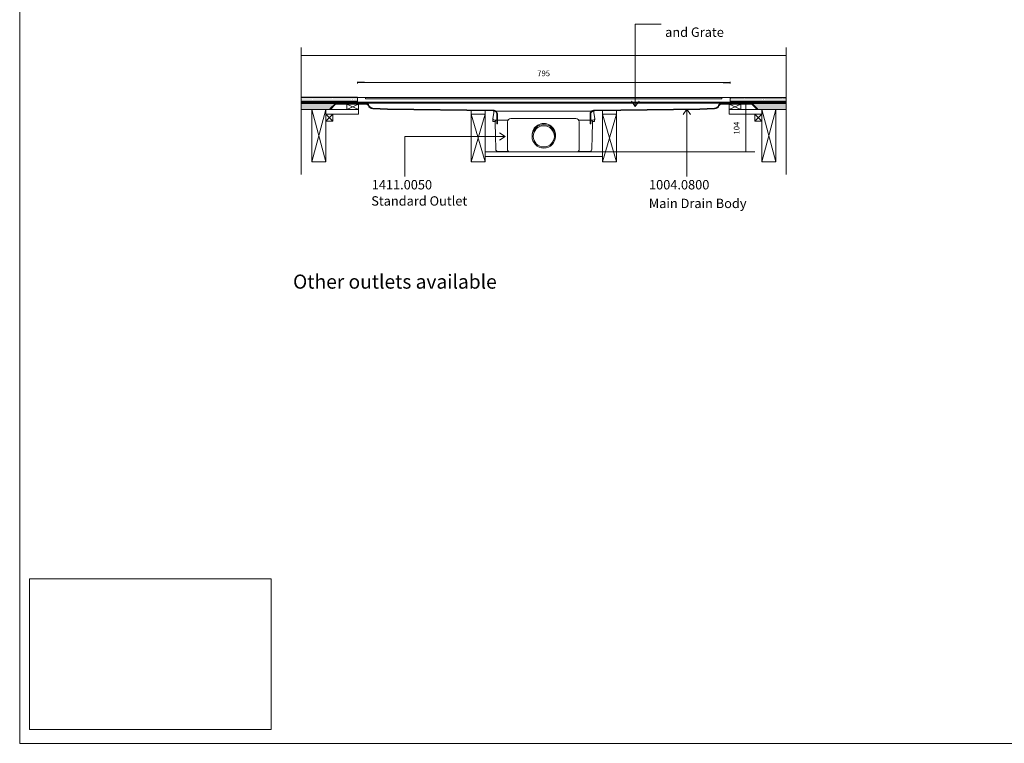
# Model space of a CAD drawing. Units: inches. Extents: x 5 to 2105, y 4 to 1488.
# Drawn here: x 5 to 1055, y 4 to 775 of the extents above; entities that cross this region are included whole.
import ezdxf

# ---------------------------------------------------------------- set-up
doc = ezdxf.new("R2010")
doc.units = ezdxf.units.IN
doc.header["$MEASUREMENT"] = 0
doc.layers.add('A52-S--', color=144, linetype='Continuous', lineweight=9)
for name, color, linetype in [('PDF_0', 7, 'Continuous'), ('PDF_A52-A--', 7, 'Continuous'), ('PDF_Dimensions', 7, 'Continuous'), ('PDF_hatch', 7, 'Continuous'), ('PDF_Text', 7, 'Continuous')]:
    doc.layers.add(name, color=color, linetype=linetype)
doc.layers.add('PDF_A52-S--', color=7, linetype='Continuous', true_color=0x005f7f)
doc.layers.add('PDF_A52-S-H', color=7, linetype='Continuous', true_color=0x005f7f)
doc.styles.add('PDF Arial', font='arial.ttf')
doc.styles.add('PDF Calibri', font='calibri.ttf')
doc.styles.add('PDF Calibri Bold', font='calibrib.ttf')
picture_1 = doc.add_image_def('image1.png', size_in_pixel=(615, 383))

msp = doc.modelspace()

# ---------------------------------------------------------------- linework, layer by layer
for p, q in [((372.8, 708.1), (365.3, 708.1)), ((755.3, 708.1), (762.8, 708.1)), ((365.4, 692.3), (305.5, 692.3)), ((365.4, 692.3), (365.4, 692.3)), ((762.9, 692.3), (822.7, 692.3))]:
    msp.add_line(p, q)
at = {"layer": 'A52-S--', "color": 0}
for p, q in [((762.9, 692.3), (365.4, 692.3)), ((365.4, 692.3), (365.4, 686.3)), ((365.4, 687.1), (762.9, 687.1)), ((365.4, 686.3), (762.9, 686.3)), ((762.9, 686.3), (762.9, 692.3))]:
    msp.add_line(p, q, dxfattribs=at)
msp.add_lwpolyline([(751.6, 692.3), (376.6, 692.3), (374.1, 692.3), (374.1, 690.8), (376.6, 690.8), (751.6, 690.8), (754.1, 690.8), (754.1, 692.3)], close=True, dxfattribs=at)
at = {"layer": 'PDF_0', "lineweight": 15}
for points in [[(2105.1, 1488.5), (2105.1, 3.5), (5.2, 3.5), (5.2, 1488.5)], [(366.4, 679.6), (353.9, 679.6), (353.9, 685.1), (366.4, 685.1)], [(761.8, 679.6), (774.3, 679.6), (774.3, 685.1), (761.8, 685.1)], [(331.6, 679.6), (316.6, 679.6), (316.6, 623.7), (331.6, 623.7)], [(339.1, 666.9), (331.6, 666.9), (331.6, 674.4), (339.1, 674.4)], [(501.6, 674.4), (486.6, 674.4), (486.6, 623.7), (501.6, 623.7)], [(626.6, 674.4), (641.6, 674.4), (641.6, 623.7), (626.6, 623.7)], [(789.1, 666.9), (796.6, 666.9), (796.6, 674.4), (789.1, 674.4)], [(796.6, 679.6), (811.6, 679.6), (811.6, 623.7), (796.6, 623.7)]]:
    msp.add_lwpolyline(points, close=True, dxfattribs=at)
at = {"layer": 'PDF_0', "lineweight": 5}
for points in [[(689.4, 770.6), (661.7, 770.6), (661.7, 682.5), (657.7, 688.4)], [(661.7, 682.5), (665.8, 688.4)], [(716.7, 608), (716.7, 679.9), (712.7, 674.1)], [(716.7, 679.9), (720.7, 674.1)], [(415.8, 608), (415.8, 650.6), (522.9, 650.6), (517, 654.7)], [(522.9, 650.6), (517, 646.7)]]:
    msp.add_lwpolyline(points, dxfattribs=at)
at = {"layer": 'PDF_0', "lineweight": 15}
for points in [[(305.5, 745.4), (305.5, 610.2)], [(305.5, 737.2), (822.7, 737.2)], [(822.7, 745.4), (822.7, 610.2)], [(365.3, 688.4), (305.5, 688.4)], [(365.3, 687.4), (365.1, 687.4), (365.1, 686.6), (362.6, 686.6), (362.6, 687.4), (361.6, 687.4), (361.6, 686.6), (359.1, 686.6), (359.1, 687.4), (358.1, 687.4), (358.1, 686.6), (355.6, 686.6), (355.6, 687.4), (354.6, 687.4), (354.6, 686.6), (352.1, 686.6), (352.1, 687.4), (351.1, 687.4), (351.1, 686.6), (348.6, 686.6), (348.6, 687.4), (347.6, 687.4), (347.6, 686.6), (345.1, 686.6), (345.1, 687.4), (344.1, 687.4), (344.1, 686.6), (341.6, 686.6), (341.6, 687.4), (340.6, 687.4), (340.6, 686.6), (338.1, 686.6), (338.1, 687.4), (337.1, 687.4), (337.1, 686.6), (334.6, 686.6), (334.6, 687.4), (333.6, 687.4), (333.6, 686.6), (331.1, 686.6), (331.1, 687.4), (330.1, 687.4), (330.1, 686.6), (327.6, 686.6), (327.6, 687.4), (326.6, 687.4), (326.6, 686.6), (324.1, 686.6), (324.1, 687.4), (323.1, 687.4), (323.1, 686.6), (320.6, 686.6), (320.6, 687.4), (319.6, 687.4), (319.6, 686.6), (317.1, 686.6), (317.1, 687.4), (316.1, 687.4), (316.1, 686.6), (313.6, 686.6), (313.6, 687.4), (312.6, 687.4), (312.6, 686.6), (310.1, 686.6), (310.1, 687.4), (309.1, 687.4), (309.1, 686.6), (306.6, 686.6), (306.6, 687.4), (305.6, 687.4), (305.6, 686.6), (305.5, 686.6)], [(305.5, 686.3), (377.8, 686.3)], [(340.7, 685.9), (305.5, 685.9)], [(308, 686.3), (308, 685.9)], [(315.5, 686.3), (315.5, 685.9)], [(323, 686.3), (323, 685.9)], [(330.5, 686.3), (330.5, 685.9)], [(353.9, 685.1), (366.4, 679.6), (331.6, 679.6), (331.6, 674.4), (366.4, 674.4), (366.4, 679.6)], [(338, 686.3), (338, 685.9)], [(345.5, 686.3), (345.5, 685.9)], [(353, 686.3), (353, 685.9)], [(366.4, 685.1), (353.9, 679.6)], [(360.4, 686.3), (360.4, 685.9)], [(367.9, 686.3), (367.9, 685.9)], [(375.4, 686.3), (375.4, 685.7)], [(822.7, 686.3), (750.3, 686.3)], [(752.7, 686.3), (752.7, 685.8)], [(760.2, 686.3), (760.2, 685.9)], [(761.8, 685.1), (774.3, 679.6)], [(774.3, 685.1), (761.8, 679.6), (796.6, 679.6), (796.6, 674.4), (761.8, 674.4), (761.8, 679.6)], [(762.9, 686.3), (762.9, 692.3)], [(762.9, 688.4), (822.7, 688.4)], [(762.9, 687.4), (763.1, 687.4), (763.1, 686.6), (765.6, 686.6), (765.6, 687.4), (766.6, 687.4), (766.6, 686.6), (769.1, 686.6), (769.1, 687.4), (770.1, 687.4), (770.1, 686.6), (772.6, 686.6), (772.6, 687.4), (773.6, 687.4), (773.6, 686.6), (776.1, 686.6), (776.1, 687.4), (777.1, 687.4), (777.1, 686.6), (779.6, 686.6), (779.6, 687.4), (780.6, 687.4), (780.6, 686.6), (783.1, 686.6), (783.1, 687.4), (784.1, 687.4), (784.1, 686.6), (786.6, 686.6), (786.6, 687.4), (787.6, 687.4), (787.6, 686.6), (790.1, 686.6), (790.1, 687.4), (791.1, 687.4), (791.1, 686.6), (793.6, 686.6), (793.6, 687.4), (794.6, 687.4), (794.6, 686.6), (797.1, 686.6), (797.1, 687.4), (798.1, 687.4), (798.1, 686.6), (800.6, 686.6), (800.6, 687.4), (801.6, 687.4), (801.6, 686.6), (804.1, 686.6), (804.1, 687.4), (805.1, 687.4), (805.1, 686.6), (807.6, 686.6), (807.6, 687.4), (808.6, 687.4), (808.6, 686.6), (811.1, 686.6), (811.1, 687.4), (812.1, 687.4), (812.1, 686.6), (814.6, 686.6), (814.6, 687.4), (815.6, 687.4), (815.6, 686.6), (818.1, 686.6), (818.1, 687.4), (819.1, 687.4), (819.1, 686.6), (821.6, 686.6), (821.6, 687.4), (822.6, 687.4), (822.6, 686.6), (822.7, 686.6)], [(767.7, 686.3), (767.7, 685.9)], [(775.2, 686.3), (775.2, 685.9)], [(782.7, 686.3), (782.7, 685.9)], [(787.5, 685.9), (822.7, 685.9)], [(790.2, 686.3), (790.2, 685.9)], [(797.7, 686.3), (797.7, 685.9)], [(805.2, 686.3), (805.2, 685.9)], [(812.7, 686.3), (812.7, 685.9)], [(820.2, 686.3), (820.2, 685.9)], [(336.6, 679.6), (305.5, 679.6)], [(331.6, 623.7), (316.6, 679.6)], [(316.6, 623.7), (331.6, 679.6)], [(339.1, 674.4), (331.6, 666.9)], [(331.6, 674.4), (339.1, 666.9)], [(501.6, 623.7), (486.6, 674.4), (486.6, 678.4), (501.6, 678.2), (501.6, 674.4), (486.6, 623.7)], [(626.6, 623.7), (641.6, 674.4), (641.6, 678.4), (626.6, 678.2), (626.6, 674.4), (641.6, 623.7)], [(789.1, 674.4), (796.6, 666.9)], [(796.6, 674.4), (789.1, 666.9)], [(796.6, 623.7), (811.6, 679.6), (822.7, 679.6)], [(811.6, 623.7), (796.6, 679.6)], [(501.6, 634.4), (626.6, 634.4)], [(501.6, 629.4), (626.6, 629.4)]]:
    msp.add_lwpolyline(points, dxfattribs=at)
at = {"layer": 'PDF_0', "color": 7, "lineweight": 15, "true_color": 0xffffff}
msp.add_lwpolyline([(15.6, 18.3), (15.6, 179.1), (273.4, 179.1), (273.4, 18.3)], close=True, dxfattribs=at)
at = {"layer": 'PDF_0', "color": 9, "true_color": 0xc6c7ca, "transparency": 33554559}
for points in [[(341.8, 685.9), (305.5, 685.9), (336.1, 680.1)], [(305.5, 685.9), (336.1, 680.1), (305.5, 680.1)], [(822.7, 685.9), (786.3, 685.9), (822.7, 680.1)], [(786.3, 685.9), (822.7, 680.1), (792.1, 680.1)], [(336.1, 680.1), (305.5, 680.1), (336.6, 679.6)], [(305.5, 680.1), (336.6, 679.6), (305.5, 679.6)], [(792.1, 680.1), (822.7, 679.6), (791.5, 679.6)], [(822.7, 680.1), (792.1, 680.1), (822.7, 679.6)]]:
    msp.add_solid(points, dxfattribs=at)
at = {"layer": 'PDF_0', "transparency": 33554559}
for points in [[(315.5, 686.3), (308, 686.3), (315.5, 685.9)], [(308, 686.3), (315.5, 685.9), (308, 685.9)], [(330.5, 686.3), (323, 686.3), (330.5, 685.9)], [(323, 686.3), (330.5, 685.9), (323, 685.9)], [(345.5, 686.3), (338, 686.3), (345.5, 685.9)], [(338, 686.3), (345.5, 685.9), (338, 685.9)], [(360.4, 686.3), (353, 686.3), (360.4, 685.9)], [(353, 686.3), (360.4, 685.9), (353, 685.9)], [(375.4, 686.3), (367.9, 686.3), (375.4, 685.9)], [(367.9, 686.3), (375.4, 685.9), (367.9, 685.9)], [(374.5, 685.9), (375, 685.8), (375.4, 685.8)], [(374.5, 685.9), (375.4, 685.9), (375.4, 685.8)], [(375, 685.8), (375.4, 685.8), (375.4, 685.7)], [(760.2, 686.3), (752.7, 686.3), (760.2, 685.9)], [(752.7, 686.3), (760.2, 685.9), (752.7, 685.9)], [(752.7, 685.9), (752.7, 685.8), (753.2, 685.8)], [(752.7, 685.9), (753.6, 685.9), (753.2, 685.8)], [(752.7, 685.8), (753.2, 685.8), (752.7, 685.8)], [(775.2, 686.3), (767.7, 686.3), (775.2, 685.9)], [(767.7, 686.3), (775.2, 685.9), (767.7, 685.9)], [(790.2, 686.3), (782.7, 686.3), (790.2, 685.9)], [(782.7, 686.3), (790.2, 685.9), (782.7, 685.9)], [(805.2, 686.3), (797.7, 686.3), (805.2, 685.9)], [(797.7, 686.3), (805.2, 685.9), (797.7, 685.9)], [(820.2, 686.3), (812.7, 686.3), (820.2, 685.9)], [(812.7, 686.3), (820.2, 685.9), (812.7, 685.9)]]:
    msp.add_solid(points, dxfattribs=at)
at = {"layer": 'PDF_A52-A--', "lineweight": 15}
for points in [[(617.5, 677.5, 0.202109), (617.1, 677.6), (511, 677.6, 0.202109), (510.7, 677.5), (510.7, 675.9), (509.8, 670), (509.8, 669.6), (509.9, 666.6), (512.5, 666.6)], [(509.9, 669.6, 0.313953), (511.7, 668), (525.3, 668), (525.9, 668)], [(512.3, 666.6), (512.3, 665.4), (512.6, 651.2), (512.9, 637.1, 0.408431), (515.4, 634.6), (526.7, 634.6)], [(598.3, 669.7), (528.9, 669.7, 0.414209), (525.3, 666.2), (525.4, 636.9, 0.41422), (527.8, 634.4), (599.4, 634.4, 0.41422), (601.9, 636.9), (601.9, 666.2, 0.414209), (598.3, 669.7)], [(600.5, 634.6), (612.8, 634.6, 0.408431), (615.3, 637.1), (615.6, 651.2), (615.9, 665.4), (615.9, 666.6)], [(618.4, 669.6, -0.314665), (616.4, 668), (602.9, 668), (601.3, 668)]]:
    msp.add_lwpolyline(points, format="xyb", dxfattribs=at)
msp.add_lwpolyline([(615.7, 668), (615.7, 666.6), (618.2, 666.6), (618.4, 669.6), (618.4, 670), (617.5, 675.9), (617.4, 677.5)], dxfattribs=at)
msp.add_lwpolyline([(512.5, 666.6), (512.5, 668)], close=True, dxfattribs=at)
for radius in [12.5, 11.3]:
    msp.add_circle((564.1, 650.8), radius, dxfattribs=at)
msp.add_arc((564.1, 652.1), 12.5, 357.1708, 182.8678, dxfattribs=at)
at = {"layer": 'PDF_A52-S--', "lineweight": 13}
msp.add_lwpolyline([(377.7, 684.1, 0.261933), (374.5, 685.9), (341.8, 685.9), (336.1, 680.1), (336.6, 679.6), (342.1, 685.1), (374.5, 685.1, -0.252955), (377, 683.8, 0.335841), (381.8, 680.1), (397.5, 679.6), (510.1, 678), (510.9, 677.9), (511.7, 677.7), (512.3, 677.4), (513, 676.8), (513.4, 676.2), (513.8, 675.5), (514, 674.8), (514.1, 674.1), (514.1, 664.1), (514.8, 664.1), (514.8, 674.1), (514.8, 675), (514.5, 675.8), (514.1, 676.7), (513.5, 677.4), (512.7, 677.9), (511.9, 678.4), (511.1, 678.7), (510.2, 678.8), (397.6, 680.3), (381.8, 680.9, -0.343482)], format="xyb", close=True, dxfattribs=at)
msp.add_lwpolyline([(618, 678.8), (617.1, 678.7), (616.2, 678.4), (615.4, 677.9), (614.7, 677.4), (614.1, 676.7), (613.7, 675.8), (613.4, 675), (613.4, 674.1), (613.4, 664.1), (614.1, 664.1), (614.1, 674.1), (614.2, 674.8), (614.4, 675.5), (614.7, 676.2), (615.2, 676.8), (615.9, 677.4), (616.5, 677.7), (617.2, 677.9), (618, 678), (730.6, 679.6), (746.3, 680.2, 0.335846), (751.2, 683.8, -0.252967), (753.6, 685.1), (786, 685.1), (791.5, 679.6), (792.1, 680.1), (786.3, 685.9), (753.6, 685.9, 0.261935), (750.5, 684.1, -0.343479), (746.3, 680.9), (730.6, 680.3), (618, 678.8)], format="xyb", dxfattribs=at)
at = {"layer": 'PDF_A52-S-H', "lineweight": 13}
msp.add_lwpolyline([(763.2, 685.9), (754, 685.9)], dxfattribs=at)
at = {"layer": 'PDF_Dimensions', "lineweight": 13}
for points in [[(365.3, 707.1), (365.3, 709.1)], [(372.8, 708.1), (377.8, 708.1), (380.9, 708.1), (385.9, 708.1)], [(747.3, 708.1), (380.9, 708.1)], [(755.3, 708.1), (750.3, 708.1), (747.3, 708.1), (742.3, 708.1)], [(762.8, 707.1), (762.8, 709.1)], [(778.5, 685.9), (780.5, 685.9)], [(779.6, 685.9), (779.6, 634.4)], [(626.6, 634.4), (789.2, 634.4)], [(778.5, 634.4), (780.5, 634.4)]]:
    msp.add_lwpolyline(points, dxfattribs=at)
at = {"layer": 'PDF_hatch', "lineweight": 9}
for points in [[(305.5, 688), (305.8, 688.4)], [(305.5, 687.1), (305.6, 687.2)], [(305.7, 687.4), (306.7, 688.4)], [(306, 692), (306, 692)], [(306, 689.8), (306, 689.8)], [(306.5, 690.9), (306.5, 690.9)], [(306.5, 688.7), (306.5, 688.7)], [(306.6, 687.4), (307.6, 688.4)], [(306.7, 686.6), (308.5, 688.4)], [(307.1, 692), (307.1, 692)], [(307.1, 689.8), (307.1, 689.8)], [(307.6, 690.9), (307.6, 690.9)], [(307.6, 688.7), (307.6, 688.7)], [(307.6, 686.6), (309.4, 688.4)], [(308.2, 692), (308.2, 692)], [(308.2, 689.8), (308.2, 689.8)], [(308.5, 686.6), (309.1, 687.2)], [(308.7, 690.9), (308.7, 690.9)], [(308.7, 688.7), (308.7, 688.7)], [(309.2, 692), (309.2, 692)], [(309.2, 689.8), (309.2, 689.8)], [(309.2, 687.4), (310.3, 688.4)], [(309.8, 690.9), (309.8, 690.9)], [(309.8, 688.7), (309.8, 688.7)], [(310.1, 687.3), (311.1, 688.4)], [(310.3, 686.6), (312, 688.4)], [(310.4, 692), (310.4, 692)], [(310.4, 689.8), (310.4, 689.8)], [(310.9, 690.9), (310.9, 690.9)], [(310.9, 688.7), (310.9, 688.7)], [(311.2, 686.6), (312.9, 688.4)], [(311.4, 692), (311.4, 692)], [(311.4, 689.8), (311.4, 689.8)], [(312, 690.9), (312, 690.9)], [(312, 688.7), (312, 688.7)], [(312, 686.6), (312.6, 687.1)], [(312.5, 692), (312.5, 692)], [(312.5, 689.8), (312.5, 689.8)], [(312.8, 687.4), (313.8, 688.4)], [(313.1, 690.9), (313.1, 690.9)], [(313.1, 688.7), (313.1, 688.7)], [(313.6, 692), (313.6, 692)], [(313.6, 689.8), (313.6, 689.8)], [(313.6, 687.3), (314.7, 688.4)], [(313.8, 686.6), (315.6, 688.4)], [(314.2, 690.9), (314.2, 690.9)], [(314.2, 688.7), (314.2, 688.7)], [(314.7, 692), (314.7, 692)], [(314.7, 689.8), (314.7, 689.8)], [(314.7, 686.6), (316.4, 688.4)], [(315.3, 690.9), (315.3, 690.9)], [(315.3, 688.7), (315.3, 688.7)], [(315.6, 686.6), (316.1, 687.1)], [(315.8, 692), (315.8, 692)], [(315.8, 689.8), (315.8, 689.8)], [(316.3, 687.4), (317.3, 688.4)], [(316.4, 690.9), (316.4, 690.9)], [(316.4, 688.7), (316.4, 688.7)], [(316.9, 692), (316.9, 692)], [(316.9, 689.8), (316.9, 689.8)], [(317.1, 687.2), (318.2, 688.4)], [(317.3, 686.6), (319.1, 688.4)], [(317.4, 690.9), (317.4, 690.9)], [(317.4, 688.7), (317.4, 688.7)], [(318, 692), (318, 692)], [(318, 689.8), (318, 689.8)], [(318.2, 686.6), (320, 688.4)], [(318.6, 690.9), (318.6, 690.9)], [(318.6, 688.7), (318.6, 688.7)], [(319.1, 692), (319.1, 692)], [(319.1, 689.8), (319.1, 689.8)], [(319.1, 686.6), (319.6, 687.1)], [(319.6, 690.9), (319.6, 690.9)], [(319.6, 688.7), (319.6, 688.7)], [(319.8, 687.4), (320.8, 688.4)], [(320.2, 692), (320.2, 692)], [(320.2, 689.8), (320.2, 689.8)], [(320.6, 687.2), (321.8, 688.4)], [(320.7, 690.9), (320.7, 690.9)], [(320.7, 688.7), (320.7, 688.7)], [(320.9, 686.6), (322.6, 688.4)], [(321.3, 692), (321.3, 692)], [(321.3, 689.8), (321.3, 689.8)], [(321.8, 686.6), (323.5, 688.4)], [(321.9, 690.9), (321.9, 690.9)], [(321.9, 688.7), (321.9, 688.7)], [(322.4, 692), (322.4, 692)], [(322.4, 689.8), (322.4, 689.8)], [(322.7, 686.6), (323.1, 687)], [(322.9, 690.9), (322.9, 690.9)], [(322.9, 688.7), (322.9, 688.7)], [(323.4, 687.4), (324.4, 688.4)], [(323.5, 692), (323.5, 692)], [(323.5, 689.8), (323.5, 689.8)], [(324, 690.9), (324, 690.9)], [(324, 688.7), (324, 688.7)], [(324.1, 687.2), (325.3, 688.4)], [(324.4, 686.6), (326.2, 688.4)], [(324.6, 692), (324.6, 692)], [(324.6, 689.8), (324.6, 689.8)], [(325.1, 690.9), (325.1, 690.9)], [(325.1, 688.7), (325.1, 688.7)], [(325.3, 686.6), (327, 688.4)], [(325.7, 692), (325.7, 692)], [(325.7, 689.8), (325.7, 689.8)], [(326.2, 690.9), (326.2, 690.9)], [(326.2, 688.7), (326.2, 688.7)], [(326.2, 686.6), (326.6, 687)], [(326.8, 692), (326.8, 692)], [(326.8, 689.8), (326.8, 689.8)], [(326.9, 687.4), (327.9, 688.4)], [(327.3, 690.9), (327.3, 690.9)], [(327.3, 688.7), (327.3, 688.7)], [(327.6, 687.1), (328.8, 688.4)], [(327.9, 692), (327.9, 692)], [(327.9, 689.8), (327.9, 689.8)], [(327.9, 686.6), (329.7, 688.4)], [(328.4, 690.9), (328.4, 690.9)], [(328.4, 688.7), (328.4, 688.7)], [(328.8, 686.6), (330.6, 688.4)], [(328.9, 692), (328.9, 692)], [(328.9, 689.8), (328.9, 689.8)], [(329.5, 690.9), (329.5, 690.9)], [(329.5, 688.7), (329.5, 688.7)], [(329.7, 686.6), (330.1, 687)], [(330.1, 692), (330.1, 692)], [(330.1, 689.8), (330.1, 689.8)], [(330.5, 687.4), (331.5, 688.4)], [(330.6, 690.9), (330.6, 690.9)], [(330.6, 688.7), (330.6, 688.7)], [(331.1, 692), (331.1, 692)], [(331.1, 689.8), (331.1, 689.8)], [(331.1, 687.1), (332.3, 688.4)], [(331.5, 686.6), (333.2, 688.4)], [(331.7, 690.9), (331.7, 690.9)], [(331.7, 688.7), (331.7, 688.7)], [(332.2, 692), (332.2, 692)], [(332.2, 689.8), (332.2, 689.8)], [(332.3, 686.6), (334.1, 688.4)], [(332.8, 690.9), (332.8, 690.9)], [(332.8, 688.7), (332.8, 688.7)], [(333.2, 686.6), (333.6, 686.9)], [(333.3, 692), (333.3, 692)], [(333.3, 689.8), (333.3, 689.8)], [(333.9, 690.9), (333.9, 690.9)], [(333.9, 688.7), (333.9, 688.7)], [(334, 687.4), (335, 688.4)], [(334.4, 692), (334.4, 692)], [(334.4, 689.8), (334.4, 689.8)], [(334.6, 687.1), (335.9, 688.4)], [(334.9, 690.9), (334.9, 690.9)], [(334.9, 688.7), (334.9, 688.7)], [(335, 686.6), (336.8, 688.4)], [(335.5, 692), (335.5, 692)], [(335.5, 689.8), (335.5, 689.8)], [(335.9, 686.6), (337.7, 688.4)], [(336.1, 690.9), (336.1, 690.9)], [(336.1, 688.7), (336.1, 688.7)], [(336.6, 692), (336.6, 692)], [(336.6, 689.8), (336.6, 689.8)], [(336.8, 686.6), (337.1, 686.9)], [(337.1, 690.9), (337.1, 690.9)], [(337.1, 688.7), (337.1, 688.7)], [(337.6, 687.4), (338.5, 688.4)], [(337.7, 692), (337.7, 692)], [(337.7, 689.8), (337.7, 689.8)], [(338.1, 687), (339.4, 688.4)], [(338.2, 690.9), (338.2, 690.9)], [(338.2, 688.7), (338.2, 688.7)], [(338.6, 686.6), (340.3, 688.4)], [(338.8, 692), (338.8, 692)], [(338.8, 689.8), (338.8, 689.8)], [(339.4, 690.9), (339.4, 690.9)], [(339.4, 688.7), (339.4, 688.7)], [(339.4, 686.6), (341.2, 688.4)], [(339.9, 692), (339.9, 692)], [(339.9, 689.8), (339.9, 689.8)], [(340.3, 686.6), (340.6, 686.9)], [(340.4, 690.9), (340.4, 690.9)], [(340.4, 688.7), (340.4, 688.7)], [(341, 692), (341, 692)], [(341, 689.8), (341, 689.8)], [(341.1, 687.4), (342.1, 688.4)], [(341.5, 690.9), (341.5, 690.9)], [(341.5, 688.7), (341.5, 688.7)], [(341.6, 687), (343, 688.4)], [(342.1, 692), (342.1, 692)], [(342.1, 689.8), (342.1, 689.8)], [(342.1, 686.6), (343.8, 688.4)], [(342.6, 690.9), (342.6, 690.9)], [(342.6, 688.7), (342.6, 688.7)], [(343, 686.6), (344.7, 688.4)], [(343.2, 692), (343.2, 692)], [(343.2, 689.8), (343.2, 689.8)], [(343.7, 690.9), (343.7, 690.9)], [(343.7, 688.7), (343.7, 688.7)], [(343.8, 686.6), (344.1, 686.8)], [(344.3, 692), (344.3, 692)], [(344.3, 689.8), (344.3, 689.8)], [(344.6, 687.4), (345.6, 688.4)], [(344.8, 690.9), (344.8, 690.9)], [(344.8, 688.7), (344.8, 688.7)], [(345.1, 687), (346.5, 688.4)], [(345.4, 692), (345.4, 692)], [(345.4, 689.8), (345.4, 689.8)], [(345.6, 686.6), (347.4, 688.4)], [(345.9, 690.9), (345.9, 690.9)], [(345.9, 688.7), (345.9, 688.7)], [(346.4, 692), (346.4, 692)], [(346.4, 689.8), (346.4, 689.8)], [(346.5, 686.6), (348.2, 688.4)], [(347, 690.9), (347, 690.9)], [(347, 688.7), (347, 688.7)], [(347.4, 686.6), (347.6, 686.8)], [(347.6, 692), (347.6, 692)], [(347.6, 689.8), (347.6, 689.8)], [(348.1, 690.9), (348.1, 690.9)], [(348.1, 688.7), (348.1, 688.7)], [(348.1, 687.4), (349.2, 688.4)], [(348.6, 692), (348.6, 692)], [(348.6, 689.8), (348.6, 689.8)], [(348.6, 686.9), (350, 688.4)], [(349.2, 690.9), (349.2, 690.9)], [(349.2, 688.7), (349.2, 688.7)], [(349.2, 686.6), (350.9, 688.4)], [(349.7, 692), (349.7, 692)], [(349.7, 689.8), (349.7, 689.8)], [(350.1, 686.6), (351.8, 688.4)], [(350.3, 690.9), (350.3, 690.9)], [(350.3, 688.7), (350.3, 688.7)], [(350.8, 692), (350.8, 692)], [(350.8, 689.8), (350.8, 689.8)], [(350.9, 686.6), (351.1, 686.8)], [(351.4, 690.9), (351.4, 690.9)], [(351.4, 688.7), (351.4, 688.7)], [(351.7, 687.4), (352.7, 688.4)], [(351.9, 692), (351.9, 692)], [(351.9, 689.8), (351.9, 689.8)], [(352.1, 686.9), (353.6, 688.4)], [(352.4, 690.9), (352.4, 690.9)], [(352.4, 688.7), (352.4, 688.7)], [(352.7, 686.6), (354.5, 688.4)], [(353, 692), (353, 692)], [(353, 689.8), (353, 689.8)], [(353.6, 690.9), (353.6, 690.9)], [(353.6, 688.7), (353.6, 688.7)], [(353.6, 686.6), (355.3, 688.4)], [(354.1, 692), (354.1, 692)], [(354.1, 689.8), (354.1, 689.8)], [(354.5, 686.6), (354.6, 686.7)], [(354.6, 690.9), (354.6, 690.9)], [(354.6, 688.7), (354.6, 688.7)], [(355.2, 692), (355.2, 692)], [(355.2, 689.8), (355.2, 689.8)], [(355.2, 687.4), (356.2, 688.4)], [(355.6, 686.8), (357.1, 688.4)], [(355.7, 690.9), (355.7, 690.9)], [(355.7, 688.7), (355.7, 688.7)], [(356.2, 686.6), (358, 688.4)], [(356.3, 692), (356.3, 692)], [(356.3, 689.8), (356.3, 689.8)], [(356.8, 690.9), (356.8, 690.9)], [(356.8, 688.7), (356.8, 688.7)], [(357.1, 686.6), (358.9, 688.4)], [(357.4, 692), (357.4, 692)], [(357.4, 689.8), (357.4, 689.8)], [(357.9, 690.9), (357.9, 690.9)], [(357.9, 688.7), (357.9, 688.7)], [(358, 686.6), (358.1, 686.7)], [(358.5, 692), (358.5, 692)], [(358.5, 689.8), (358.5, 689.8)], [(358.7, 687.4), (359.7, 688.4)], [(359, 690.9), (359, 690.9)], [(359, 688.7), (359, 688.7)], [(359.1, 686.8), (360.6, 688.4)], [(359.6, 692), (359.6, 692)], [(359.6, 689.8), (359.6, 689.8)], [(359.8, 686.6), (361.5, 688.4)], [(360.1, 690.9), (360.1, 690.9)], [(360.1, 688.7), (360.1, 688.7)], [(360.6, 692), (360.6, 692)], [(360.6, 689.8), (360.6, 689.8)], [(360.6, 686.6), (362.4, 688.4)], [(361.2, 690.9), (361.2, 690.9)], [(361.2, 688.7), (361.2, 688.7)], [(361.5, 686.6), (361.6, 686.7)], [(361.8, 692), (361.8, 692)], [(361.8, 689.8), (361.8, 689.8)], [(362.3, 690.9), (362.3, 690.9)], [(362.3, 688.7), (362.3, 688.7)], [(362.3, 687.4), (363.3, 688.4)], [(362.6, 686.8), (364.2, 688.4)], [(362.9, 692), (362.9, 692)], [(362.9, 689.8), (362.9, 689.8)], [(363.3, 686.6), (365.1, 688.4)], [(363.4, 690.9), (363.4, 690.9)], [(363.4, 688.7), (363.4, 688.7)], [(363.9, 692), (363.9, 692)], [(363.9, 689.8), (363.9, 689.8)], [(364.2, 686.6), (365.3, 687.8)], [(364.5, 690.9), (364.5, 690.9)], [(364.5, 688.7), (364.5, 688.7)], [(365.1, 692), (365.1, 692)], [(365.1, 689.8), (365.1, 689.8)], [(365.1, 686.6), (365.1, 686.6)], [(762.9, 692), (762.9, 692)], [(762.9, 689.8), (762.9, 689.8)], [(762.9, 687.9), (763.3, 688.4)], [(763.1, 687.2), (764.2, 688.4)], [(763.3, 686.6), (765.1, 688.4)], [(763.4, 690.9), (763.4, 690.9)], [(763.4, 688.7), (763.4, 688.7)], [(764, 692), (764, 692)], [(764, 689.8), (764, 689.8)], [(764.2, 686.6), (765.9, 688.4)], [(764.5, 690.9), (764.5, 690.9)], [(764.5, 688.7), (764.5, 688.7)], [(765, 692), (765, 692)], [(765, 689.8), (765, 689.8)], [(765.1, 686.6), (765.6, 687.1)], [(765.6, 690.9), (765.6, 690.9)], [(765.6, 688.7), (765.6, 688.7)], [(765.8, 687.4), (766.8, 688.4)], [(766.1, 692), (766.1, 692)], [(766.1, 689.8), (766.1, 689.8)], [(766.6, 687.2), (767.7, 688.4)], [(766.7, 690.9), (766.7, 690.9)], [(766.7, 688.7), (766.7, 688.7)], [(766.8, 686.6), (768.6, 688.4)], [(767.2, 692), (767.2, 692)], [(767.2, 689.8), (767.2, 689.8)], [(767.7, 686.6), (769.5, 688.4)], [(767.8, 690.9), (767.8, 690.9)], [(767.8, 688.7), (767.8, 688.7)], [(768.3, 692), (768.3, 692)], [(768.3, 689.8), (768.3, 689.8)], [(768.6, 686.6), (769.1, 687.1)], [(768.9, 690.9), (768.9, 690.9)], [(768.9, 688.7), (768.9, 688.7)], [(769.4, 692), (769.4, 692)], [(769.4, 689.8), (769.4, 689.8)], [(769.4, 687.4), (770.4, 688.4)], [(770, 690.9), (770, 690.9)], [(770, 688.7), (770, 688.7)], [(770.1, 687.2), (771.3, 688.4)], [(770.4, 686.6), (772.2, 688.4)], [(770.5, 692), (770.5, 692)], [(770.5, 689.8), (770.5, 689.8)], [(771, 690.9), (771, 690.9)], [(771, 688.7), (771, 688.7)], [(771.3, 686.6), (773, 688.4)], [(771.6, 692), (771.6, 692)], [(771.6, 689.8), (771.6, 689.8)], [(772.2, 690.9), (772.2, 690.9)], [(772.2, 688.7), (772.2, 688.7)], [(772.2, 686.6), (772.6, 687)], [(772.7, 692), (772.7, 692)], [(772.7, 689.8), (772.7, 689.8)], [(772.9, 687.4), (773.9, 688.4)], [(773.2, 690.9), (773.2, 690.9)], [(773.2, 688.7), (773.2, 688.7)], [(773.6, 687.1), (774.8, 688.4)], [(773.8, 692), (773.8, 692)], [(773.8, 689.8), (773.8, 689.8)], [(773.9, 686.6), (775.7, 688.4)], [(774.3, 690.9), (774.3, 690.9)], [(774.3, 688.7), (774.3, 688.7)], [(774.8, 686.6), (776.6, 688.4)], [(774.9, 692), (774.9, 692)], [(774.9, 689.8), (774.9, 689.8)], [(775.4, 690.9), (775.4, 690.9)], [(775.4, 688.7), (775.4, 688.7)], [(775.7, 686.6), (776.1, 687)], [(776, 692), (776, 692)], [(776, 689.8), (776, 689.8)], [(776.4, 687.4), (777.4, 688.4)], [(776.5, 690.9), (776.5, 690.9)], [(776.5, 688.7), (776.5, 688.7)], [(777.1, 692), (777.1, 692)], [(777.1, 689.8), (777.1, 689.8)], [(777.1, 687.1), (778.3, 688.4)], [(777.5, 686.6), (779.2, 688.4)], [(777.6, 690.9), (777.6, 690.9)], [(777.6, 688.7), (777.6, 688.7)], [(778.2, 692), (778.2, 692)], [(778.2, 689.8), (778.2, 689.8)], [(778.3, 686.6), (780.1, 688.4)], [(778.7, 690.9), (778.7, 690.9)], [(778.7, 688.7), (778.7, 688.7)], [(779.2, 692), (779.2, 692)], [(779.2, 689.8), (779.2, 689.8)], [(779.2, 686.6), (779.6, 687)], [(779.8, 690.9), (779.8, 690.9)], [(779.8, 688.7), (779.8, 688.7)], [(780, 687.4), (781, 688.4)], [(780.4, 692), (780.4, 692)], [(780.4, 689.8), (780.4, 689.8)], [(780.6, 687.1), (781.8, 688.4)], [(780.9, 690.9), (780.9, 690.9)], [(780.9, 688.7), (780.9, 688.7)], [(781, 686.6), (782.7, 688.4)], [(781.5, 692), (781.5, 692)], [(781.5, 689.8), (781.5, 689.8)], [(781.9, 686.6), (783.7, 688.4)], [(782, 690.9), (782, 690.9)], [(782, 688.7), (782, 688.7)], [(782.5, 692), (782.5, 692)], [(782.5, 689.8), (782.5, 689.8)], [(782.7, 686.6), (783.1, 686.9)], [(783.1, 690.9), (783.1, 690.9)], [(783.1, 688.7), (783.1, 688.7)], [(783.5, 687.4), (784.5, 688.4)], [(783.7, 692), (783.7, 692)], [(783.7, 689.8), (783.7, 689.8)], [(784.1, 687), (785.4, 688.4)], [(784.2, 690.9), (784.2, 690.9)], [(784.2, 688.7), (784.2, 688.7)], [(784.6, 686.6), (786.3, 688.4)], [(784.7, 692), (784.7, 692)], [(784.7, 689.8), (784.7, 689.8)], [(785.2, 690.9), (785.2, 690.9)], [(785.2, 688.7), (785.2, 688.7)], [(785.4, 686.6), (787.2, 688.4)], [(785.8, 692), (785.8, 692)], [(785.8, 689.8), (785.8, 689.8)], [(786.3, 686.6), (786.6, 686.9)], [(786.4, 690.9), (786.4, 690.9)], [(786.4, 688.7), (786.4, 688.7)], [(786.9, 692), (786.9, 692)], [(786.9, 689.8), (786.9, 689.8)], [(787.1, 687.4), (788.1, 688.4)], [(787.5, 690.9), (787.5, 690.9)], [(787.5, 688.7), (787.5, 688.7)], [(787.6, 687), (788.9, 688.4)], [(788, 692), (788, 692)], [(788, 689.8), (788, 689.8)], [(788.1, 686.6), (789.8, 688.4)], [(788.5, 690.9), (788.5, 690.9)], [(788.5, 688.7), (788.5, 688.7)], [(789, 686.6), (790.7, 688.4)], [(789.1, 692), (789.1, 692)], [(789.1, 689.8), (789.1, 689.8)], [(789.7, 690.9), (789.7, 690.9)], [(789.7, 688.7), (789.7, 688.7)], [(789.8, 686.6), (790.1, 686.9)], [(790.2, 692), (790.2, 692)], [(790.2, 689.8), (790.2, 689.8)], [(790.6, 687.4), (791.6, 688.4)], [(790.7, 690.9), (790.7, 690.9)], [(790.7, 688.7), (790.7, 688.7)], [(791.1, 687), (792.5, 688.4)], [(791.3, 692), (791.3, 692)], [(791.3, 689.8), (791.3, 689.8)], [(791.6, 686.6), (793.3, 688.4)], [(791.8, 690.9), (791.8, 690.9)], [(791.8, 688.7), (791.8, 688.7)], [(792.4, 692), (792.4, 692)], [(792.4, 689.8), (792.4, 689.8)], [(792.5, 686.6), (794.2, 688.4)], [(792.9, 690.9), (792.9, 690.9)], [(792.9, 688.7), (792.9, 688.7)], [(793.4, 686.6), (793.6, 686.8)], [(793.5, 692), (793.5, 692)], [(793.5, 689.8), (793.5, 689.8)], [(794, 690.9), (794, 690.9)], [(794, 688.7), (794, 688.7)], [(794.1, 687.4), (795.1, 688.4)], [(794.6, 692), (794.6, 692)], [(794.6, 689.8), (794.6, 689.8)], [(794.6, 686.9), (796, 688.4)], [(795.1, 690.9), (795.1, 690.9)], [(795.1, 688.7), (795.1, 688.7)], [(795.1, 686.6), (796.9, 688.4)], [(795.7, 692), (795.7, 692)], [(795.7, 689.8), (795.7, 689.8)], [(796, 686.6), (797.8, 688.4)], [(796.2, 690.9), (796.2, 690.9)], [(796.2, 688.7), (796.2, 688.7)], [(796.7, 692), (796.7, 692)], [(796.7, 689.8), (796.7, 689.8)], [(796.9, 686.6), (797.1, 686.8)], [(797.3, 690.9), (797.3, 690.9)], [(797.3, 688.7), (797.3, 688.7)], [(797.6, 687.4), (798.7, 688.4)], [(797.9, 692), (797.9, 692)], [(797.9, 689.8), (797.9, 689.8)], [(798.1, 686.9), (799.6, 688.4)], [(798.4, 690.9), (798.4, 690.9)], [(798.4, 688.7), (798.4, 688.7)], [(798.7, 686.6), (800.4, 688.4)], [(798.9, 692), (798.9, 692)], [(798.9, 689.8), (798.9, 689.8)], [(799.5, 690.9), (799.5, 690.9)], [(799.5, 688.7), (799.5, 688.7)], [(799.6, 686.6), (801.3, 688.4)], [(800, 692), (800, 692)], [(800, 689.8), (800, 689.8)], [(800.5, 686.6), (800.6, 686.8)], [(800.6, 690.9), (800.6, 690.9)], [(800.6, 688.7), (800.6, 688.7)], [(801.2, 692), (801.2, 692)], [(801.2, 689.8), (801.2, 689.8)], [(801.2, 687.4), (802.2, 688.4)], [(801.6, 686.9), (803.1, 688.4)], [(801.7, 690.9), (801.7, 690.9)], [(801.7, 688.7), (801.7, 688.7)], [(802.2, 692), (802.2, 692)], [(802.2, 689.8), (802.2, 689.8)], [(802.2, 686.6), (804, 688.4)], [(802.8, 690.9), (802.8, 690.9)], [(802.8, 688.7), (802.8, 688.7)], [(803.1, 686.6), (804.8, 688.4)], [(803.3, 692), (803.3, 692)], [(803.3, 689.8), (803.3, 689.8)], [(803.9, 690.9), (803.9, 690.9)], [(803.9, 688.7), (803.9, 688.7)], [(804, 686.6), (804.1, 686.7)], [(804.4, 692), (804.4, 692)], [(804.4, 689.8), (804.4, 689.8)], [(804.7, 687.4), (805.7, 688.4)], [(805, 690.9), (805, 690.9)], [(805, 688.7), (805, 688.7)], [(805.1, 686.8), (806.6, 688.4)], [(805.5, 692), (805.5, 692)], [(805.5, 689.8), (805.5, 689.8)], [(805.7, 686.6), (807.5, 688.4)], [(806.1, 690.9), (806.1, 690.9)], [(806.1, 688.7), (806.1, 688.7)], [(806.6, 692), (806.6, 692)], [(806.6, 689.8), (806.6, 689.8)], [(806.6, 686.6), (808.4, 688.4)], [(807.2, 690.9), (807.2, 690.9)], [(807.2, 688.7), (807.2, 688.7)], [(807.5, 686.6), (807.6, 686.7)], [(807.7, 692), (807.7, 692)], [(807.7, 689.8), (807.7, 689.8)], [(808.2, 690.9), (808.2, 690.9)], [(808.2, 688.7), (808.2, 688.7)], [(808.3, 687.4), (809.2, 688.4)], [(808.6, 686.8), (810.1, 688.4)], [(808.8, 692), (808.8, 692)], [(808.8, 689.8), (808.8, 689.8)], [(809.3, 686.6), (811.1, 688.4)], [(809.4, 690.9), (809.4, 690.9)], [(809.4, 688.7), (809.4, 688.7)], [(809.9, 692), (809.9, 692)], [(809.9, 689.8), (809.9, 689.8)], [(810.1, 686.6), (811.9, 688.4)], [(810.4, 690.9), (810.4, 690.9)], [(810.4, 688.7), (810.4, 688.7)], [(811, 692), (811, 692)], [(811, 689.8), (811, 689.8)], [(811.1, 686.6), (811.1, 686.7)], [(811.5, 690.9), (811.5, 690.9)], [(811.5, 688.7), (811.5, 688.7)], [(811.8, 687.4), (812.8, 688.4)], [(812.1, 692), (812.1, 692)], [(812.1, 689.8), (812.1, 689.8)], [(812.1, 686.8), (813.7, 688.4)], [(812.6, 690.9), (812.6, 690.9)], [(812.6, 688.7), (812.6, 688.7)], [(812.8, 686.6), (814.6, 688.4)], [(813.2, 692), (813.2, 692)], [(813.2, 689.8), (813.2, 689.8)], [(813.7, 690.9), (813.7, 690.9)], [(813.7, 688.7), (813.7, 688.7)], [(813.7, 686.6), (815.5, 688.4)], [(814.2, 692), (814.2, 692)], [(814.2, 689.8), (814.2, 689.8)], [(814.6, 686.6), (814.6, 686.6)], [(814.8, 690.9), (814.8, 690.9)], [(814.8, 688.7), (814.8, 688.7)], [(815.3, 687.4), (816.3, 688.4)], [(815.4, 692), (815.4, 692)], [(815.4, 689.8), (815.4, 689.8)], [(815.6, 686.7), (817.2, 688.4)], [(815.9, 690.9), (815.9, 690.9)], [(815.9, 688.7), (815.9, 688.7)], [(816.4, 692), (816.4, 692)], [(816.4, 689.8), (816.4, 689.8)], [(816.4, 686.6), (818.1, 688.4)], [(817, 690.9), (817, 690.9)], [(817, 688.7), (817, 688.7)], [(817.2, 686.6), (819, 688.4)], [(817.5, 692), (817.5, 692)], [(817.5, 689.8), (817.5, 689.8)], [(818.1, 690.9), (818.1, 690.9)], [(818.1, 688.7), (818.1, 688.7)], [(818.7, 692), (818.7, 692)], [(818.7, 689.8), (818.7, 689.8)], [(818.9, 687.4), (819.9, 688.4)], [(819.1, 686.7), (820.7, 688.4)], [(819.2, 690.9), (819.2, 690.9)], [(819.2, 688.7), (819.2, 688.7)], [(819.7, 692), (819.7, 692)], [(819.7, 689.8), (819.7, 689.8)], [(819.9, 686.6), (821.6, 688.4)], [(820.3, 690.9), (820.3, 690.9)], [(820.3, 688.7), (820.3, 688.7)], [(820.8, 692), (820.8, 692)], [(820.8, 689.8), (820.8, 689.8)], [(820.8, 686.6), (822.5, 688.4)], [(821.4, 690.9), (821.4, 690.9)], [(821.4, 688.7), (821.4, 688.7)], [(821.9, 692), (821.9, 692)], [(821.9, 689.8), (821.9, 689.8)], [(822.4, 690.9), (822.4, 690.9)], [(822.4, 688.7), (822.4, 688.7)], [(822.4, 687.4), (822.7, 687.7)], [(822.6, 686.7), (822.7, 686.8)]]:
    msp.add_lwpolyline(points, dxfattribs=at)

# ---------------------------------------------------------------- texts
at = {"layer": 'PDF_Text', "attachment_point": 7}
for s, insert, char_height, style in [('{\\fCalibri|b1|i0|c0|p34;and Grate}', (693.5, 756.9), 10, 'PDF Calibri'), ('795', (557.1, 713.1), 6, 'PDF Arial'), ('1411.0050', (380.6, 591.1), 10, 'PDF Calibri Bold'), ('1004.0800', (676.3, 591.1), 10, 'PDF Calibri Bold'), ('Standard Outlet', (380.1, 573.8), 10, 'PDF Calibri'), ('Main Drain Body', (676.1, 571.2), 10, 'PDF Calibri'), ('Other outlets available', (296.7, 483.7), 15, 'PDF Calibri')]:
    msp.add_mtext(s, dxfattribs=dict(at, insert=insert, char_height=char_height, style=style))
at = {"layer": 'PDF_Text', "insert": (774.6, 652.8), "char_height": 6, "attachment_point": 7, "rotation": 90, "style": 'PDF Arial'}
msp.add_mtext('104', dxfattribs=at)

# ---------------------------------------------------------------- referenced raster images: frames only (the image files are external)
at = {"layer": 'PDF_0', "color": 7, "lineweight": 0}
image = msp.add_image(picture_1, insert=(15.6, 18.3), size_in_units=(257.9, 160.8), dxfattribs=at)
image.dxf.flags = 15

doc.saveas('drawing.dxf')
